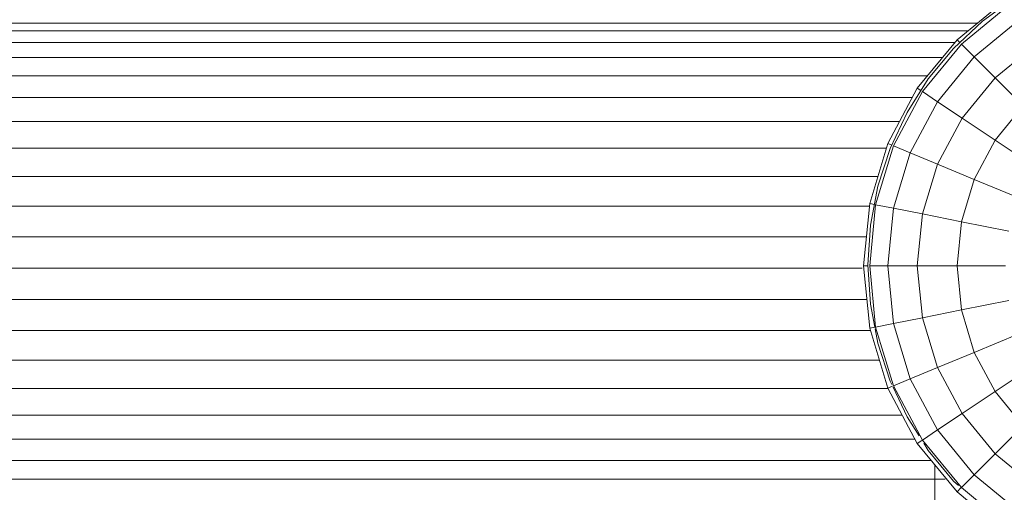
# Model space of a CAD drawing. Units: millimetres. Extents: x -1642 to 5078, y -2082 to 2670.
# Drawn here: x 3477 to 3596, y 260 to 317 of the extents above; entities that cross this region are included whole.
import ezdxf

# ---------------------------------------------------------------- set-up
doc = ezdxf.new("R2010")
doc.units = ezdxf.units.MM
doc.layers.add('A-GENM', color=13, linetype='Continuous', lineweight=9)
doc.layers.add('G-IMPT', color=8, linetype='Continuous', lineweight=9)

# ---------------------------------------------------------------- blocks, each defined once
blk = doc.blocks.new('d-Wab Board - 10_DWG-376204-South')
at = {"layer": 'G-IMPT'}
for p, q in [((-17.76, 319.31), (-21.62, 316.5)), ((-18.84, 319.06), (-24.68, 314.27)), ((-18.43, 318.44), (-24.16, 313.75)), ((-491.85, 316.27), (-22.24, 316.27)), ((-21.62, 316.5), (-25.11, 313.23)), ((-17.22, 316.62), (-22.61, 312.2)), ((-493.52, 315.34), (-23.38, 315.34)), ((-495.96, 313.95), (-24.94, 313.95)), ((-24.68, 314.27), (-29.47, 308.44)), ((-24.16, 313.75), (-28.85, 308.02)), ((-24.35, 313.94), (-24.68, 314.27)), ((-22.61, 312.2), (-24.16, 313.75)), ((-15.24, 313.66), (-20.09, 309.68)), ((-25.11, 313.23), (-28.15, 309.55)), ((-22.61, 312.2), (-27.03, 306.81)), ((-20.09, 309.68), (-22.61, 312.2)), ((-499.14, 312.13), (-26.44, 312.13)), ((-503.01, 309.91), (-28.26, 309.91)), ((-28.15, 309.55), (-30.71, 305.51)), ((-20.09, 309.68), (-24.07, 304.83)), ((-16.7, 306.3), (-20.09, 309.68)), ((-29.47, 308.44), (-33.02, 301.78)), ((-28.85, 308.02), (-32.34, 301.5)), ((-29.04, 308.15), (-29.47, 308.44)), ((-27.03, 306.81), (-28.85, 308.02)), ((-507.5, 307.32), (-30.06, 307.32)), ((-27.03, 306.81), (-30.32, 300.66)), ((-24.07, 304.83), (-27.03, 306.81)), ((-16.7, 306.3), (-20.09, 302.17)), ((-30.71, 305.51), (-32.75, 301.19)), ((-512.56, 304.42), (-31.61, 304.42)), ((-24.07, 304.83), (-27.03, 299.3)), ((-20.09, 302.17), (-24.07, 304.83)), ((-33.02, 301.78), (-35.21, 294.56)), ((-32.34, 301.5), (-34.49, 294.41)), ((-32.56, 301.59), (-33.02, 301.78)), ((-30.32, 300.66), (-32.34, 301.5)), ((-20.09, 302.17), (-22.61, 297.46)), ((-15.24, 298.93), (-20.09, 302.17)), ((-518.09, 301.23), (-33.19, 301.23)), ((-32.75, 301.19), (-34.22, 296.65)), ((-30.32, 300.66), (-32.34, 293.99)), ((-27.03, 299.3), (-30.32, 300.66)), ((-27.03, 299.3), (-28.85, 293.29)), ((-22.61, 297.46), (-27.03, 299.3)), ((-523.99, 297.81), (-34.23, 297.81)), ((-22.61, 297.46), (-24.16, 292.36)), ((-17.22, 295.23), (-22.61, 297.46)), ((-34.22, 296.65), (-35.12, 291.95)), ((-35.21, 294.56), (-35.95, 287.05)), ((-34.64, 294.44), (-35.21, 294.56)), ((-34.49, 294.41), (-35.21, 287.05)), ((-32.34, 293.99), (-34.49, 294.41)), ((-530.16, 294.22), (-35.25, 294.22)), ((-32.34, 293.99), (-33.02, 287.05)), ((-28.85, 293.29), (-32.34, 293.99)), ((-28.85, 293.29), (-29.47, 287.05)), ((-24.16, 292.36), (-28.85, 293.29)), ((-24.16, 292.36), (-24.68, 287.05)), ((-18.43, 291.22), (-24.16, 292.36)), ((-35.12, 291.95), (-35.42, 287.18)), ((-536.38, 290.52), (-35.61, 290.52)), ((-538.66, 286.75), (-36.11, 286.75)), ((-35.95, 287.05), (-35.21, 279.54)), ((-35.41, 287.05), (-35.95, 287.05)), ((-35.42, 287.18), (-35.12, 282.42)), ((-33.02, 287.05), (-35.21, 287.05)), ((-35.21, 287.05), (-34.49, 279.68)), ((-29.47, 287.05), (-33.02, 287.05)), ((-33.02, 287.05), (-32.34, 280.11)), ((-24.68, 287.05), (-29.47, 287.05)), ((-29.47, 287.05), (-28.85, 280.8)), ((-18.84, 287.05), (-24.68, 287.05)), ((-24.68, 287.05), (-24.16, 281.74)), ((-538.66, 282.98), (-35.55, 282.98)), ((-18.43, 282.87), (-24.16, 281.74)), ((-35.12, 282.42), (-34.59, 279.66)), ((-24.16, 281.74), (-28.85, 280.8)), ((-24.16, 281.74), (-22.61, 276.63)), ((-28.85, 280.8), (-32.34, 280.11)), ((-28.85, 280.8), (-27.03, 274.8)), ((-538.66, 279.28), (-35.14, 279.28)), ((-34.59, 279.66), (-35.21, 279.54)), ((-35.21, 279.54), (-33.02, 272.31)), ((-34.55, 279.46), (-34.22, 277.72)), ((-32.34, 280.11), (-34.49, 279.68)), ((-34.49, 279.68), (-32.34, 272.6)), ((-32.34, 280.11), (-30.32, 273.43)), ((-17.22, 278.86), (-22.61, 276.63)), ((-34.22, 277.72), (-32.75, 273.18)), ((-22.61, 276.63), (-27.03, 274.8)), ((-22.61, 276.63), (-20.09, 271.92)), ((-536.78, 275.69), (-34.05, 275.69)), ((-27.03, 274.8), (-30.32, 273.43)), ((-27.03, 274.8), (-24.07, 269.26)), ((-15.24, 275.16), (-20.09, 271.92)), ((-32.75, 273.18), (-32.54, 272.74)), ((-30.32, 273.43), (-32.34, 272.6)), ((-30.32, 273.43), (-27.03, 267.29)), ((-534.82, 272.27), (-33.02, 272.27)), ((-32.45, 272.55), (-33.02, 272.31)), ((-33.02, 272.31), (-29.47, 265.66)), ((-32.39, 272.43), (-30.71, 268.86)), ((-32.34, 272.6), (-28.85, 266.07)), ((-20.09, 271.92), (-24.07, 269.26)), ((-20.09, 271.92), (-16.7, 267.8)), ((-532.98, 269.08), (-31.3, 269.08)), ((-30.71, 268.86), (-29.26, 266.57)), ((-24.07, 269.26), (-27.03, 267.29)), ((-24.07, 269.26), (-20.09, 264.41)), ((-27.03, 267.29), (-28.85, 266.07)), ((-27.03, 267.29), (-22.61, 261.9)), ((-16.7, 267.8), (-20.09, 264.41)), ((-531.29, 266.18), (-29.74, 266.18)), ((-28.91, 266.03), (-29.47, 265.66)), ((-28.85, 266.07), (-24.16, 260.35)), ((-29.47, 265.66), (-24.68, 259.82)), ((-28.7, 265.69), (-28.15, 264.82)), ((-28.15, 264.82), (-25.11, 261.14)), ((-529.77, 263.59), (-27.77, 263.59)), ((-20.09, 264.41), (-22.61, 261.9)), ((-20.09, 264.41), (-15.24, 260.43)), ((-27.37, 263.1), (-27.37, 43.7)), ((-528.47, 261.37), (-26.13, 261.37)), ((-25.11, 261.14), (-24.51, 260.58)), ((-22.61, 261.9), (-24.16, 260.35)), ((-22.61, 261.9), (-17.22, 257.47)), ((-24.21, 260.3), (-24.68, 259.82)), ((-24.16, 260.35), (-18.43, 255.65)), ((-24.68, 259.82), (-18.84, 255.03))]:
    blk.add_line(p, q, dxfattribs=at)
blk = doc.blocks.new('d-Wab Board - d-Wab Board-376215-South')
blk.add_blockref('d-Wab Board - 10_DWG-376204-South', (0, 0))

msp = doc.modelspace()

# ---------------------------------------------------------------- block references
at = {"layer": 'A-GENM'}
msp.add_blockref('d-Wab Board - d-Wab Board-376215-South', (3614.88, 0), dxfattribs=at)

doc.saveas('drawing.dxf')
